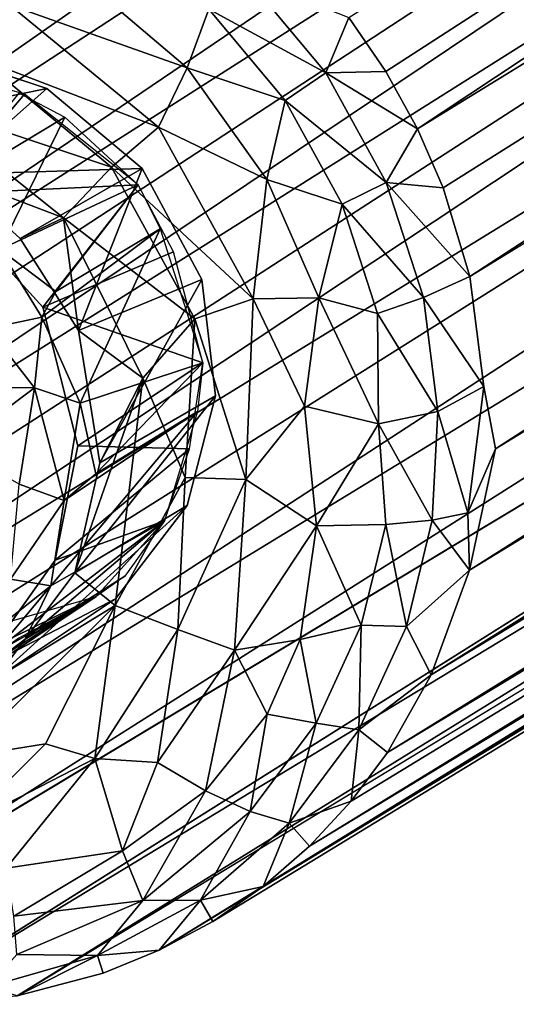
# Model space of a CAD drawing. Units: inches. Extents: x -10.5 to 10.8, y -9.9 to 10.
# Drawn here: x -8.9 to -8.4, y -9.9 to -8.9 of the extents above; entities that cross this region are included whole.
import ezdxf

# ---------------------------------------------------------------- set-up
doc = ezdxf.new("R2010")
doc.units = ezdxf.units.IN
doc.header["$MEASUREMENT"] = 0
doc.layers.add('SEAT-BASEWOOD', color=5, linetype='Continuous')
doc.layers.add('SEAT-GLIDE', color=5, linetype='Continuous')

msp = doc.modelspace()

# ---------------------------------------------------------------- linework, layer by layer
at = {"layer": 'SEAT-BASEWOOD'}
for points in [[(-4.75739, -5.62934, 15.82233), (-9.53587, -8.8862, 0.61317), (-9.58911, -8.96069, 0.64546)], [(-4.75739, -5.62934, 15.82233), (-9.58911, -8.96069, 0.64546), (-4.84595, -5.75091, 15.87575)], [(-4.84595, -5.75091, 15.87575), (-9.58911, -8.96069, 0.64546), (-9.63705, -9.06473, 0.68765)], [(-3.56853, -5.78142, 15.47332), (-8.54547, -8.99848, 0.3194), (-8.58303, -8.9436, 0.32013)], [(-3.56853, -5.78142, 15.47332), (-8.51353, -9.0564, 0.32115), (-8.54547, -8.99848, 0.3194)], [(-3.4828, -5.96591, 15.48394), (-8.51353, -9.0564, 0.32115), (-3.56853, -5.78142, 15.47332)], [(-3.4828, -5.96591, 15.48394), (-8.48761, -9.11635, 0.32524), (-8.51353, -9.0564, 0.32115)], [(-3.4828, -5.96591, 15.48394), (-8.46059, -9.20602, 0.33396), (-8.48761, -9.11635, 0.32524)], [(-3.44298, -6.14802, 15.50877), (-8.46059, -9.20602, 0.33396), (-3.4828, -5.96591, 15.48394)], [(-4.9373, -6.01595, 15.95964), (-9.66019, -9.17783, 0.74119), (-9.66534, -9.29208, 0.77049)], [(-4.9373, -6.01595, 15.95964), (-9.66534, -9.29208, 0.77049), (-4.94293, -6.20289, 16.00001)], [(-4.9373, -6.01595, 15.95964), (-9.63705, -9.06473, 0.68765), (-9.66019, -9.17783, 0.74119)], [(-3.44804, -6.32899, 15.54772), (-8.43452, -9.38082, 0.39292), (-3.44298, -6.14802, 15.50877)], [(-4.94293, -6.20289, 16.00001), (-9.66669, -9.36692, 0.74831), (-9.64025, -9.47812, 0.76856)], [(-4.94293, -6.20289, 16.00001), (-9.66534, -9.29208, 0.77049), (-9.66669, -9.36692, 0.74831)], [(-4.94293, -6.20289, 16.00001), (-9.64025, -9.47812, 0.76856), (-4.90314, -6.38502, 16.02484)], [(-3.44804, -6.32899, 15.54772), (-8.46089, -9.50388, 0.40105), (-8.43452, -9.38082, 0.39292)], [(-3.47989, -6.46629, 15.58623), (-8.46089, -9.50388, 0.40105), (-3.44804, -6.32899, 15.54772)], [(-4.90314, -6.38502, 16.02484), (-9.64025, -9.47812, 0.76856), (-9.60306, -9.56793, 0.77528)], [(-4.90314, -6.38502, 16.02484), (-9.60306, -9.56793, 0.77528), (-4.83849, -6.53109, 16.03429)], [(-3.47989, -6.46629, 15.58623), (-8.49954, -9.61, 0.43077), (-8.46089, -9.50388, 0.40105)], [(-3.53995, -6.60011, 15.63305), (-8.49954, -9.61, 0.43077), (-3.47989, -6.46629, 15.58623)], [(-4.83849, -6.53109, 16.03429), (-9.60306, -9.56793, 0.77528), (-9.57113, -9.62586, 0.77697)], [(-4.83849, -6.53109, 16.03429), (-9.57113, -9.62586, 0.77697), (-9.53355, -9.68075, 0.77627)], [(-4.83849, -6.53109, 16.03429), (-9.53355, -9.68075, 0.77627), (-4.7457, -6.66425, 16.03207)], [(-3.53995, -6.60011, 15.63305), (-8.54401, -9.68859, 0.4613), (-8.49954, -9.61, 0.43077)], [(-3.62851, -6.72166, 15.68646), (-8.54401, -9.68859, 0.4613), (-3.53995, -6.60011, 15.63305)], [(-4.7457, -6.66425, 16.03207), (-9.53355, -9.68075, 0.77627), (-9.49089, -9.7317, 0.77313)], [(-4.7457, -6.66425, 16.03207), (-9.49089, -9.7317, 0.77313), (-9.44384, -9.77793, 0.76767)], [(-4.7457, -6.66425, 16.03207), (-9.44384, -9.77793, 0.76767), (-4.5977, -6.80256, 16.01325)], [(-3.77047, -6.84313, 15.75694), (-8.62286, -9.78371, 0.50613), (-3.62851, -6.72166, 15.68646)], [(-3.62851, -6.72166, 15.68646), (-8.62286, -9.78371, 0.50613), (-8.58072, -9.73813, 0.48326)], [(-3.62851, -6.72166, 15.68646), (-8.58072, -9.73813, 0.48326), (-8.54401, -9.68859, 0.4613)], [(-4.5977, -6.80256, 16.01325), (-9.44384, -9.77793, 0.76767), (-9.39163, -9.81987, 0.76074)], [(-4.5977, -6.80256, 16.01325), (-9.39163, -9.81987, 0.76074), (-9.31118, -9.871, 0.74433)], [(-4.5977, -6.80256, 16.01325), (-9.31118, -9.871, 0.74433), (-4.43236, -6.89217, 15.97882)], [(-3.94494, -6.92008, 15.82863), (-8.77552, -9.88919, 0.57673), (-3.77047, -6.84313, 15.75694)], [(-3.77047, -6.84313, 15.75694), (-8.77552, -9.88919, 0.57673), (-8.721, -9.85984, 0.55327)], [(-3.77047, -6.84313, 15.75694), (-8.721, -9.85984, 0.55327), (-8.66986, -9.82453, 0.52959)], [(-3.77047, -6.84313, 15.75694), (-8.66986, -9.82453, 0.52959), (-8.62286, -9.78371, 0.50613)], [(-4.43236, -6.89217, 15.97882), (-9.31118, -9.871, 0.74433), (-9.20312, -9.91564, 0.71953)], [(-4.43236, -6.89217, 15.97882), (-9.20312, -9.91564, 0.71953), (-4.26007, -6.94137, 15.93385)], [(-4.08823, -6.94658, 15.87994), (-8.91932, -9.93534, 0.63222), (-3.94494, -6.92008, 15.82863)], [(-4.26007, -6.94137, 15.93385), (-9.03759, -9.94392, 0.67039), (-4.08823, -6.94658, 15.87994)], [(-4.08823, -6.94658, 15.87994), (-9.03759, -9.94392, 0.67039), (-8.91932, -9.93534, 0.63222)], [(-8.60648, -8.9998, 0.25268), (-8.72496, -8.93527, 0.21828), (-8.68798, -8.90217, 0.25868)], [(-8.68798, -8.90217, 0.25868), (-8.58303, -8.9436, 0.32013), (-8.60648, -8.9998, 0.25268)], [(-8.74704, -8.99457, 0.18563), (-8.92707, -8.93077, 0.18935), (-8.85166, -8.90577, 0.20126)], [(-8.85166, -8.90577, 0.20126), (-8.72496, -8.93527, 0.21828), (-8.74704, -8.99457, 0.18563)], [(-8.77604, -9.05484, 0.16647), (-8.95704, -8.98537, 0.18268), (-8.92707, -8.93077, 0.18935)], [(-8.92707, -8.93077, 0.18935), (-8.74704, -8.99457, 0.18563), (-8.77604, -9.05484, 0.16647)], [(-8.64775, -9.02778, 0.21266), (-8.74704, -8.99457, 0.18563), (-8.72496, -8.93527, 0.21828)], [(-8.72496, -8.93527, 0.21828), (-8.60648, -8.9998, 0.25268), (-8.64775, -9.02778, 0.21266)], [(-8.54547, -8.99848, 0.3194), (-8.60648, -8.9998, 0.25268), (-8.58303, -8.9436, 0.32013)], [(-8.99947, -8.97923, 0.5988), (-9.09696, -9.05851, 0.22508), (-8.88933, -9.0156, 0.57105)], [(-8.82363, -9.09523, 0.16261), (-9.01788, -9.03091, 0.19514), (-8.95704, -8.98537, 0.18268)], [(-8.95704, -8.98537, 0.18268), (-8.77604, -9.05484, 0.16647), (-8.82363, -9.09523, 0.16261)], [(-8.6663, -9.10798, 0.18365), (-8.77604, -9.05484, 0.16647), (-8.74704, -8.99457, 0.18563)], [(-8.74704, -8.99457, 0.18563), (-8.64775, -9.02778, 0.21266), (-8.6663, -9.10798, 0.18365)], [(-8.54534, -9.11071, 0.25607), (-8.64775, -9.02778, 0.21266), (-8.60648, -8.9998, 0.25268)], [(-8.51353, -9.0564, 0.32115), (-8.60648, -8.9998, 0.25268), (-8.54547, -8.99848, 0.3194)], [(-8.60648, -8.9998, 0.25268), (-8.51353, -9.0564, 0.32115), (-8.54534, -9.11071, 0.25607)], [(-8.88933, -9.0156, 0.57105), (-9.09696, -9.05851, 0.22508), (-8.98813, -9.10277, 0.19938)], [(-8.88933, -9.0156, 0.57105), (-8.98813, -9.10277, 0.19938), (-8.79254, -9.09666, 0.55681)], [(-9.01788, -9.03091, 0.19514), (-8.82363, -9.09523, 0.16261), (-8.87234, -9.14665, 0.17227)], [(-8.98813, -9.10277, 0.19938), (-9.01788, -9.03091, 0.19514), (-8.87234, -9.14665, 0.17227)], [(-8.58988, -9.13288, 0.21586), (-8.6663, -9.10798, 0.18365), (-8.64775, -9.02778, 0.21266)], [(-8.64775, -9.02778, 0.21266), (-8.54534, -9.11071, 0.25607), (-8.58988, -9.13288, 0.21586)], [(-8.68031, -9.22879, 0.17181), (-8.82363, -9.09523, 0.16261), (-8.77604, -9.05484, 0.16647)], [(-8.77604, -9.05484, 0.16647), (-8.6663, -9.10798, 0.18365), (-8.68031, -9.22879, 0.17181)], [(-8.48761, -9.11635, 0.32524), (-8.54534, -9.11071, 0.25607), (-8.51353, -9.0564, 0.32115)], [(-8.79254, -9.09666, 0.55681), (-8.98813, -9.10277, 0.19938), (-8.91631, -9.16772, 0.1898)], [(-8.79254, -9.09666, 0.55681), (-8.91631, -9.16772, 0.1898), (-8.85734, -9.26082, 0.19014)], [(-8.73932, -9.24919, 0.16742), (-8.87234, -9.14665, 0.17227), (-8.82363, -9.09523, 0.16261)], [(-8.79254, -9.09666, 0.55681), (-8.85734, -9.26082, 0.19014), (-8.73223, -9.2093, 0.56074)], [(-8.82363, -9.09523, 0.16261), (-8.68031, -9.22879, 0.17181), (-8.73932, -9.24919, 0.16742)], [(-8.98813, -9.10277, 0.19938), (-8.87234, -9.14665, 0.17227), (-8.91631, -9.16772, 0.1898)], [(-8.6135, -9.22781, 0.19355), (-8.68031, -9.22879, 0.17181), (-8.6663, -9.10798, 0.18365)], [(-8.6663, -9.10798, 0.18365), (-8.58988, -9.13288, 0.21586), (-8.6135, -9.22781, 0.19355)], [(-8.50749, -9.2276, 0.26812), (-8.58988, -9.13288, 0.21586), (-8.54534, -9.11071, 0.25607)], [(-8.46059, -9.20602, 0.33396), (-8.54534, -9.11071, 0.25607), (-8.48761, -9.11635, 0.32524)], [(-8.54534, -9.11071, 0.25607), (-8.46059, -9.20602, 0.33396), (-8.50749, -9.2276, 0.26812)], [(-8.55404, -9.2436, 0.22727), (-8.6135, -9.22781, 0.19355), (-8.58988, -9.13288, 0.21586)], [(-8.58988, -9.13288, 0.21586), (-8.50749, -9.2276, 0.26812), (-8.55404, -9.2436, 0.22727)], [(-8.91631, -9.16772, 0.1898), (-8.87234, -9.14665, 0.17227), (-8.85734, -9.26082, 0.19014)], [(-8.87234, -9.14665, 0.17227), (-8.73932, -9.24919, 0.16742), (-8.79186, -9.30928, 0.18035)], [(-8.85734, -9.26082, 0.19014), (-8.87234, -9.14665, 0.17227), (-8.79186, -9.30928, 0.18035)], [(-8.73223, -9.2093, 0.56074), (-8.85734, -9.26082, 0.19014), (-8.83559, -9.39489, 0.21084)], [(-8.73223, -9.2093, 0.56074), (-8.83559, -9.39489, 0.21084), (-8.71831, -9.32705, 0.58058)], [(-8.44629, -9.31768, 0.35011), (-8.50749, -9.2276, 0.26812), (-8.46059, -9.20602, 0.33396)], [(-8.6876, -9.41176, 0.19664), (-8.73932, -9.24919, 0.16742), (-8.68031, -9.22879, 0.17181)], [(-8.68031, -9.22879, 0.17181), (-8.62816, -9.33746, 0.19639), (-8.6876, -9.41176, 0.19664)], [(-8.62816, -9.33746, 0.19639), (-8.68031, -9.22879, 0.17181), (-8.6135, -9.22781, 0.19355)], [(-8.55296, -9.35563, 0.23588), (-8.62816, -9.33746, 0.19639), (-8.6135, -9.22781, 0.19355)], [(-8.55296, -9.35563, 0.23588), (-8.6135, -9.22781, 0.19355), (-8.55404, -9.2436, 0.22727)], [(-8.49273, -9.34299, 0.28724), (-8.55404, -9.2436, 0.22727), (-8.50749, -9.2276, 0.26812)], [(-8.50749, -9.2276, 0.26812), (-8.44629, -9.31768, 0.35011), (-8.49273, -9.34299, 0.28724)], [(-8.74912, -9.41005, 0.19487), (-8.79186, -9.30928, 0.18035), (-8.73932, -9.24919, 0.16742)], [(-8.73932, -9.24919, 0.16742), (-8.6876, -9.41176, 0.19664), (-8.74912, -9.41005, 0.19487)], [(-8.55404, -9.2436, 0.22727), (-8.49273, -9.34299, 0.28724), (-8.55296, -9.35563, 0.23588)], [(-8.85734, -9.26082, 0.19014), (-8.79186, -9.30928, 0.18035), (-8.83559, -9.39489, 0.21084)], [(-8.81992, -9.53954, 0.23712), (-8.86114, -9.50651, 0.24179), (-8.79186, -9.30928, 0.18035)], [(-8.83559, -9.39489, 0.21084), (-8.79186, -9.30928, 0.18035), (-8.86114, -9.50651, 0.24179)], [(-8.81992, -9.53954, 0.23712), (-8.79186, -9.30928, 0.18035), (-8.74912, -9.41005, 0.19487)], [(-8.46233, -9.44584, 0.36123), (-8.49273, -9.34299, 0.28724), (-8.44629, -9.31768, 0.35011)], [(-8.44629, -9.31768, 0.35011), (-8.43452, -9.38082, 0.39292), (-8.46233, -9.44584, 0.36123)], [(-8.71831, -9.32705, 0.58058), (-8.86114, -9.50651, 0.24179), (-8.74694, -9.43834, 0.6127)], [(-8.71831, -9.32705, 0.58058), (-8.83559, -9.39489, 0.21084), (-8.86114, -9.50651, 0.24179)], [(-8.61583, -9.45896, 0.22778), (-8.6876, -9.41176, 0.19664), (-8.62816, -9.33746, 0.19639)], [(-8.62816, -9.33746, 0.19639), (-8.55296, -9.35563, 0.23588), (-8.61583, -9.45896, 0.22778)], [(-8.49871, -9.45317, 0.31188), (-8.55296, -9.35563, 0.23588), (-8.49273, -9.34299, 0.28724)], [(-8.49273, -9.34299, 0.28724), (-8.46233, -9.44584, 0.36123), (-8.49871, -9.45317, 0.31188)], [(-8.55296, -9.35563, 0.23588), (-8.54573, -9.45745, 0.2688), (-8.61583, -9.45896, 0.22778)], [(-8.55296, -9.35563, 0.23588), (-8.49871, -9.45317, 0.31188), (-8.54573, -9.45745, 0.2688)], [(-8.46089, -9.50388, 0.40105), (-8.46233, -9.44584, 0.36123), (-8.43452, -9.38082, 0.39292)], [(-8.74912, -9.41005, 0.19487), (-8.75667, -9.56397, 0.23792), (-8.81992, -9.53954, 0.23712)], [(-8.75667, -9.56397, 0.23792), (-8.74912, -9.41005, 0.19487), (-8.6876, -9.41176, 0.19664)], [(-8.6876, -9.41176, 0.19664), (-8.69923, -9.58502, 0.25141), (-8.75667, -9.56397, 0.23792)], [(-8.69923, -9.58502, 0.25141), (-8.6876, -9.41176, 0.19664), (-8.61583, -9.45896, 0.22778)], [(-8.74694, -9.43834, 0.6127), (-8.86114, -9.50651, 0.24179), (-8.94172, -9.6139, 0.28997)], [(-8.74694, -9.43834, 0.6127), (-8.94172, -9.6139, 0.28997), (-8.81987, -9.53301, 0.65556)], [(-8.46089, -9.50388, 0.40105), (-8.49871, -9.45317, 0.31188), (-8.46233, -9.44584, 0.36123)], [(-8.63241, -9.57427, 0.26837), (-8.69923, -9.58502, 0.25141), (-8.61583, -9.45896, 0.22778)], [(-8.61583, -9.45896, 0.22778), (-8.57054, -9.55966, 0.2977), (-8.63241, -9.57427, 0.26837)], [(-8.57054, -9.55966, 0.2977), (-8.61583, -9.45896, 0.22778), (-8.54573, -9.45745, 0.2688)], [(-8.54573, -9.45745, 0.2688), (-8.52478, -9.56105, 0.34241), (-8.57054, -9.55966, 0.2977)], [(-8.52478, -9.56105, 0.34241), (-8.54573, -9.45745, 0.2688), (-8.49871, -9.45317, 0.31188)], [(-8.49871, -9.45317, 0.31188), (-8.46089, -9.50388, 0.40105), (-8.52478, -9.56105, 0.34241)], [(-8.86114, -9.50651, 0.24179), (-8.81992, -9.53954, 0.23712), (-8.94172, -9.6139, 0.28997)], [(-8.49954, -9.61, 0.43077), (-8.52478, -9.56105, 0.34241), (-8.46089, -9.50388, 0.40105)], [(-8.94172, -9.6139, 0.28997), (-8.81992, -9.53954, 0.23712), (-8.975, -9.69349, 0.31808)], [(-8.81992, -9.53954, 0.23712), (-8.89069, -9.68001, 0.29496), (-8.975, -9.69349, 0.31808)], [(-8.81987, -9.53301, 0.65556), (-8.94172, -9.6139, 0.28997), (-8.92598, -9.58827, 0.70091)], [(-8.81992, -9.53954, 0.23712), (-8.84074, -9.69465, 0.29546), (-8.89069, -9.68001, 0.29496)], [(-8.84074, -9.69465, 0.29546), (-8.81992, -9.53954, 0.23712), (-8.75667, -9.56397, 0.23792)], [(-8.61626, -9.6588, 0.33275), (-8.63241, -9.57427, 0.26837), (-8.57054, -9.55966, 0.2977)], [(-8.57054, -9.55966, 0.2977), (-8.57298, -9.66568, 0.37937), (-8.61626, -9.6588, 0.33275)], [(-8.57298, -9.66568, 0.37937), (-8.57054, -9.55966, 0.2977), (-8.52478, -9.56105, 0.34241)], [(-8.52478, -9.56105, 0.34241), (-8.49954, -9.61, 0.43077), (-8.57298, -9.66568, 0.37937)], [(-8.75667, -9.56397, 0.23792), (-8.77729, -9.69868, 0.30033), (-8.84074, -9.69465, 0.29546)], [(-8.77729, -9.69868, 0.30033), (-8.75667, -9.56397, 0.23792), (-8.69923, -9.58502, 0.25141)], [(-8.66593, -9.64985, 0.29831), (-8.69923, -9.58502, 0.25141), (-8.63241, -9.57427, 0.26837)], [(-8.63241, -9.57427, 0.26837), (-8.61626, -9.6588, 0.33275), (-8.66593, -9.64985, 0.29831)], [(-8.69923, -9.58502, 0.25141), (-8.72859, -9.72754, 0.33138), (-8.77729, -9.69868, 0.30033)], [(-8.72859, -9.72754, 0.33138), (-8.69923, -9.58502, 0.25141), (-8.66593, -9.64985, 0.29831)], [(-8.54401, -9.68859, 0.4613), (-8.57298, -9.66568, 0.37937), (-8.49954, -9.61, 0.43077)], [(-8.66593, -9.64985, 0.29831), (-8.68309, -9.74853, 0.37264), (-8.72859, -9.72754, 0.33138)], [(-8.68309, -9.74853, 0.37264), (-8.66593, -9.64985, 0.29831), (-8.61626, -9.6588, 0.33275)], [(-8.61626, -9.6588, 0.33275), (-8.64349, -9.7604, 0.42145), (-8.68309, -9.74853, 0.37264)], [(-8.64349, -9.7604, 0.42145), (-8.61626, -9.6588, 0.33275), (-8.57298, -9.66568, 0.37937)], [(-8.57298, -9.66568, 0.37937), (-8.58072, -9.73813, 0.48326), (-8.64349, -9.7604, 0.42145)], [(-8.58072, -9.73813, 0.48326), (-8.57298, -9.66568, 0.37937), (-8.54401, -9.68859, 0.4613)], [(-8.97482, -9.76351, 0.34851), (-8.975, -9.69349, 0.31808), (-8.89069, -9.68001, 0.29496)], [(-8.97482, -9.76351, 0.34851), (-8.89069, -9.68001, 0.29496), (-8.84074, -9.69465, 0.29546)], [(-8.84074, -9.69465, 0.29546), (-8.93066, -9.80596, 0.37092), (-8.97482, -9.76351, 0.34851)], [(-8.93066, -9.80596, 0.37092), (-8.84074, -9.69465, 0.29546), (-8.81254, -9.78827, 0.36178)], [(-8.77729, -9.69868, 0.30033), (-8.81254, -9.78827, 0.36178), (-8.84074, -9.69465, 0.29546)], [(-8.81254, -9.78827, 0.36178), (-8.77729, -9.69868, 0.30033), (-8.72859, -9.72754, 0.33138)], [(-8.72859, -9.72754, 0.33138), (-8.7919, -9.83859, 0.42537), (-8.81254, -9.78827, 0.36178)], [(-8.7919, -9.83859, 0.42537), (-8.72859, -9.72754, 0.33138), (-8.68309, -9.74853, 0.37264)], [(-8.62286, -9.78371, 0.50613), (-8.64349, -9.7604, 0.42145), (-8.58072, -9.73813, 0.48326)], [(-8.68309, -9.74853, 0.37264), (-8.73358, -9.8384, 0.46635), (-8.7919, -9.83859, 0.42537)], [(-8.73358, -9.8384, 0.46635), (-8.68309, -9.74853, 0.37264), (-8.64349, -9.7604, 0.42145)], [(-8.64349, -9.7604, 0.42145), (-8.66986, -9.82453, 0.52959), (-8.73358, -9.8384, 0.46635)], [(-8.66986, -9.82453, 0.52959), (-8.64349, -9.7604, 0.42145), (-8.62286, -9.78371, 0.50613)], [(-8.92292, -9.8546, 0.41936), (-8.93066, -9.80596, 0.37092), (-8.81254, -9.78827, 0.36178)], [(-8.81254, -9.78827, 0.36178), (-8.7919, -9.83859, 0.42537), (-8.92292, -9.8546, 0.41936)], [(-8.721, -9.85984, 0.55327), (-8.73358, -9.8384, 0.46635), (-8.66986, -9.82453, 0.52959)], [(-8.91974, -9.89346, 0.4783), (-8.92292, -9.8546, 0.41936), (-8.7919, -9.83859, 0.42537)], [(-8.7919, -9.83859, 0.42537), (-8.83787, -9.89448, 0.51131), (-8.91974, -9.89346, 0.4783)], [(-8.73358, -9.8384, 0.46635), (-8.77552, -9.88919, 0.57673), (-8.83787, -9.89448, 0.51131)], [(-8.83787, -9.89448, 0.51131), (-8.7919, -9.83859, 0.42537), (-8.73358, -9.8384, 0.46635)], [(-8.77552, -9.88919, 0.57673), (-8.73358, -9.8384, 0.46635), (-8.721, -9.85984, 0.55327)], [(-8.83232, -9.91219, 0.59968), (-8.83787, -9.89448, 0.51131), (-8.77552, -9.88919, 0.57673)], [(-8.94936, -9.92624, 0.55358), (-8.91974, -9.89346, 0.4783), (-8.83787, -9.89448, 0.51131)], [(-8.83787, -9.89448, 0.51131), (-8.91932, -9.93534, 0.63222), (-8.94936, -9.92624, 0.55358)], [(-8.91932, -9.93534, 0.63222), (-8.83787, -9.89448, 0.51131), (-8.83232, -9.91219, 0.59968)]]:
    msp.add_3dface(points, dxfattribs=at)
for points, invisible_edges in [([(-4.84595, -5.75091, 15.87575), (-9.63705, -9.06473, 0.68765), (-4.90365, -5.8786, 15.92054)], 2), ([(-4.90365, -5.8786, 15.92054), (-9.63705, -9.06473, 0.68765), (-4.9373, -6.01595, 15.95964)], 1), ([(-3.44298, -6.14802, 15.50877), (-8.44629, -9.31768, 0.35011), (-8.46059, -9.20602, 0.33396)], 1), ([(-3.44298, -6.14802, 15.50877), (-8.43452, -9.38082, 0.39292), (-8.44629, -9.31768, 0.35011)], 12), ([(-3.94494, -6.92008, 15.82863), (-8.91932, -9.93534, 0.63222), (-8.83232, -9.91219, 0.59968)], 12), ([(-3.94494, -6.92008, 15.82863), (-8.83232, -9.91219, 0.59968), (-8.77552, -9.88919, 0.57673)], 1), ([(-4.26007, -6.94137, 15.93385), (-9.20312, -9.91564, 0.71953), (-9.12611, -9.93566, 0.68542)], 12), ([(-9.03759, -9.94392, 0.67039), (-4.26007, -6.94137, 15.93385), (-9.12611, -9.93566, 0.68542)], 2), ([(-8.88933, -9.0156, 0.57105), (-9.29249, -9.13627, 0.72494), (-8.99947, -8.97923, 0.5988)], 3), ([(-8.79254, -9.09666, 0.55681), (-9.29249, -9.13627, 0.72494), (-8.88933, -9.0156, 0.57105)], 3), ([(-8.73223, -9.2093, 0.56074), (-9.29249, -9.13627, 0.72494), (-8.79254, -9.09666, 0.55681)], 3), ([(-8.71831, -9.32705, 0.58058), (-9.29249, -9.13627, 0.72494), (-8.73223, -9.2093, 0.56074)], 3), ([(-8.92598, -9.58827, 0.70091), (-9.29249, -9.13627, 0.72494), (-8.81987, -9.53301, 0.65556)], 3), ([(-8.81987, -9.53301, 0.65556), (-9.29249, -9.13627, 0.72494), (-8.74694, -9.43834, 0.6127)], 3), ([(-8.74694, -9.43834, 0.6127), (-9.29249, -9.13627, 0.72494), (-8.71831, -9.32705, 0.58058)], 3)]:
    msp.add_3dface(points, dxfattribs=dict(at, invisible_edges=invisible_edges))
at = {"layer": 'SEAT-GLIDE'}
for points in [[(-8.98602, -9.00017, 0.59915), (-8.9978, -9.12268, 0.19816), (-8.91187, -9.02133, 0.57984)], [(-8.91756, -9.02035, 0.53512), (-8.87097, -9.04464, 0.54761), (-9.00094, -9.12255, 0.16156)], [(-8.91187, -9.02133, 0.57984), (-8.9978, -9.12268, 0.19816), (-8.79677, -9.11336, 0.56143)], [(-9.00094, -9.12255, 0.16156), (-8.87097, -9.04464, 0.54761), (-8.93675, -9.17864, 0.15425)], [(-8.93675, -9.17864, 0.15425), (-8.87097, -9.04464, 0.54761), (-8.79677, -9.11336, 0.56143)], [(-8.79677, -9.11336, 0.56143), (-8.9978, -9.12268, 0.19816), (-8.89347, -9.23735, 0.18844)], [(-8.93675, -9.17864, 0.15425), (-8.79677, -9.11336, 0.56143), (-8.88032, -9.22134, 0.20406)], [(-8.79677, -9.11336, 0.56143), (-8.89347, -9.23735, 0.18844), (-8.76093, -9.18112, 0.56459)], [(-8.88032, -9.22134, 0.20406), (-8.79677, -9.11336, 0.56143), (-8.77447, -9.15777, 0.51843)], [(-8.89452, -9.24732, 0.14724), (-8.77447, -9.15777, 0.51843), (-8.8557, -9.33453, 0.17526)], [(-8.77447, -9.15777, 0.51843), (-8.89452, -9.24732, 0.14724), (-8.88032, -9.22134, 0.20406)], [(-8.8557, -9.33453, 0.17526), (-8.77447, -9.15777, 0.51843), (-8.73122, -9.29352, 0.57756)], [(-8.89452, -9.24732, 0.14724), (-8.94874, -9.25897, 0.07485), (-8.93675, -9.17864, 0.15425)], [(-8.93675, -9.17864, 0.15425), (-8.88032, -9.22134, 0.20406), (-8.89452, -9.24732, 0.14724)], [(-8.76093, -9.18112, 0.56459), (-8.89347, -9.23735, 0.18844), (-8.73122, -9.29352, 0.57756)], [(-8.73122, -9.29352, 0.57756), (-8.89347, -9.23735, 0.18844), (-8.85777, -9.37783, 0.20599)], [(-8.94874, -9.25897, 0.07485), (-8.89452, -9.24732, 0.14724), (-8.90175, -9.3189, 0.09992)], [(-8.8557, -9.33453, 0.17526), (-8.90175, -9.3189, 0.09992), (-8.89452, -9.24732, 0.14724)], [(-8.90175, -9.3189, 0.09992), (-9.0047, -9.31751, 0.01917), (-8.94874, -9.25897, 0.07485)], [(-8.73122, -9.29352, 0.57756), (-8.85777, -9.37783, 0.20599), (-8.74481, -9.38084, 0.60032)], [(-8.8557, -9.33453, 0.17526), (-8.73122, -9.29352, 0.57756), (-8.83978, -9.40622, 0.22925)], [(-8.83978, -9.40622, 0.22925), (-8.73122, -9.29352, 0.57756), (-8.73644, -9.34316, 0.54364)], [(-9.0047, -9.31751, 0.01917), (-8.90175, -9.3189, 0.09992), (-8.98276, -9.37938, 0.0265)], [(-8.91748, -9.41674, 0.08452), (-8.98276, -9.37938, 0.0265), (-8.90175, -9.3189, 0.09992)], [(-8.87182, -9.43327, 0.15277), (-8.91748, -9.41674, 0.08452), (-8.90175, -9.3189, 0.09992)], [(-8.90175, -9.3189, 0.09992), (-8.8557, -9.33453, 0.17526), (-8.87182, -9.43327, 0.15277)], [(-8.8557, -9.33453, 0.17526), (-8.83978, -9.40622, 0.22925), (-8.87182, -9.43327, 0.15277)], [(-8.88538, -9.51975, 0.20837), (-8.73644, -9.34316, 0.54364), (-8.76994, -9.45398, 0.62279)], [(-8.87182, -9.43327, 0.15277), (-8.73644, -9.34316, 0.54364), (-8.88538, -9.51975, 0.20837)], [(-8.83978, -9.40622, 0.22925), (-8.73644, -9.34316, 0.54364), (-8.87182, -9.43327, 0.15277)], [(-8.74481, -9.38084, 0.60032), (-8.85777, -9.37783, 0.20599), (-8.8808, -9.49369, 0.23726)], [(-8.74481, -9.38084, 0.60032), (-8.8808, -9.49369, 0.23726), (-8.76994, -9.45398, 0.62279)], [(-8.91748, -9.41674, 0.08452), (-8.87182, -9.43327, 0.15277), (-8.9263, -9.51285, 0.12689)], [(-8.88538, -9.51975, 0.20837), (-8.9263, -9.51285, 0.12689), (-8.87182, -9.43327, 0.15277)], [(-8.76994, -9.45398, 0.62279), (-8.95163, -9.59298, 0.2804), (-8.83939, -9.53042, 0.66102)], [(-8.76994, -9.45398, 0.62279), (-8.8808, -9.49369, 0.23726), (-8.95163, -9.59298, 0.2804)], [(-8.88538, -9.51975, 0.20837), (-8.76994, -9.45398, 0.62279), (-8.91133, -9.57368, 0.28668)], [(-8.91133, -9.57368, 0.28668), (-8.76994, -9.45398, 0.62279), (-8.81013, -9.50993, 0.5999)], [(-8.81013, -9.50993, 0.5999), (-8.83939, -9.53042, 0.66102), (-8.91133, -9.57368, 0.28668)], [(-8.88538, -9.51975, 0.20837), (-8.91133, -9.57368, 0.28668), (-8.96412, -9.6136, 0.23743)], [(-8.96412, -9.6136, 0.23743), (-8.94964, -9.5704, 0.16334), (-8.88538, -9.51975, 0.20837)], [(-8.9263, -9.51285, 0.12689), (-8.88538, -9.51975, 0.20837), (-8.94964, -9.5704, 0.16334)], [(-9.09396, -9.65568, 0.33887), (-8.83939, -9.53042, 0.66102), (-8.95163, -9.59298, 0.2804)], [(-8.83939, -9.53042, 0.66102), (-9.09396, -9.65568, 0.33887), (-9.01062, -9.57984, 0.72658)], [(-8.96412, -9.6136, 0.23743), (-8.83939, -9.53042, 0.66102), (-9.03505, -9.6553, 0.26583)], [(-8.91772, -9.57276, 0.69368), (-9.03505, -9.6553, 0.26583), (-8.83939, -9.53042, 0.66102)], [(-8.91133, -9.57368, 0.28668), (-8.83939, -9.53042, 0.66102), (-8.96412, -9.6136, 0.23743)]]:
    msp.add_3dface(points, dxfattribs=at)
for points, invisible_edges in [([(-8.9978, -9.12268, 0.19816), (-9.09396, -9.65568, 0.33887), (-8.89347, -9.23735, 0.18844)], 3), ([(-8.89347, -9.23735, 0.18844), (-9.09396, -9.65568, 0.33887), (-8.85777, -9.37783, 0.20599)], 3), ([(-8.85777, -9.37783, 0.20599), (-9.09396, -9.65568, 0.33887), (-8.8808, -9.49369, 0.23726)], 3), ([(-8.8808, -9.49369, 0.23726), (-9.09396, -9.65568, 0.33887), (-8.95163, -9.59298, 0.2804)], 1)]:
    msp.add_3dface(points, dxfattribs=dict(at, invisible_edges=invisible_edges))

doc.saveas('drawing.dxf')
